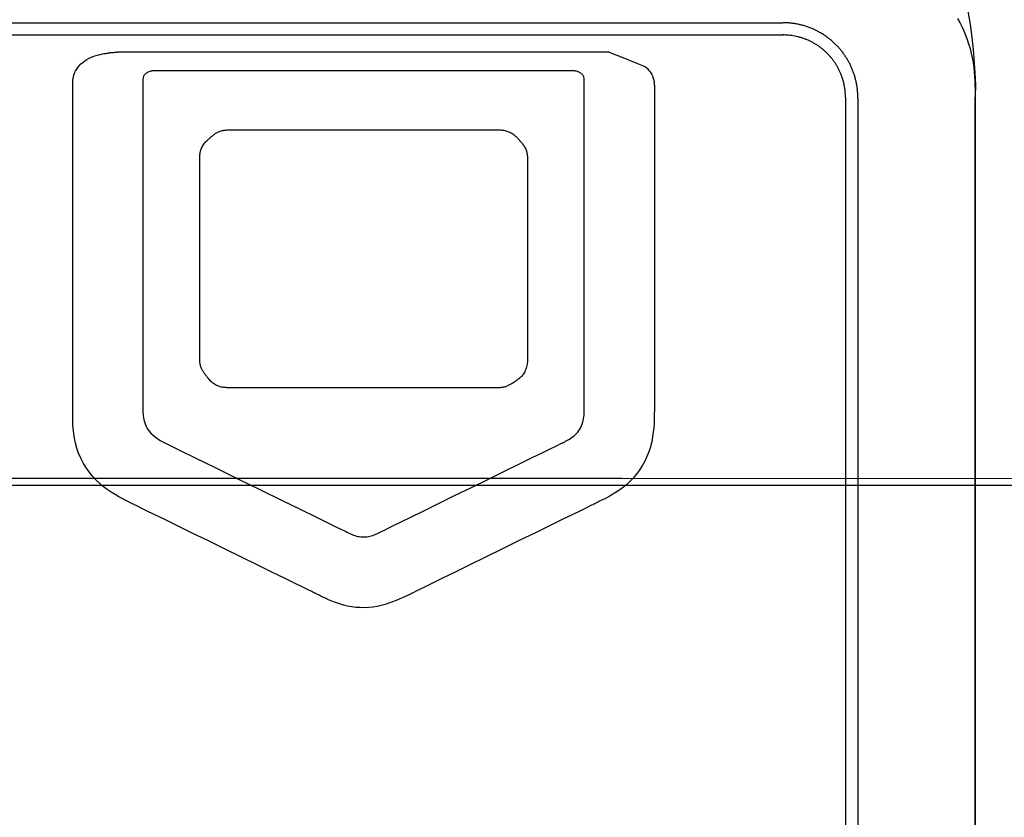
# Model space of a CAD drawing. Units: millimetres. Extents: x 1 to 318, y 0 to 220.
# Drawn here: x 8 to 11, y 8 to 10 of the extents above; entities that cross this region are included whole.
import ezdxf

# ---------------------------------------------------------------- set-up
doc = ezdxf.new("R2010")
doc.units = ezdxf.units.MM
doc.linetypes.add('CONTINU', pattern=[0])
doc.layers.add('ILLUSTRATIONS_-_PHOTOS', color=7, linetype='Continuous')

msp = doc.modelspace()

# ---------------------------------------------------------------- linework, layer by layer
at = {"layer": 'ILLUSTRATIONS_-_PHOTOS', "color": 3, "linetype": 'CONTINU'}
for p, q in [((5.4237, 10.1439), (10.6638, 10.1439)), ((5.4237, 10.1088), (10.6638, 10.1088)), ((10.843, 9.9296), (10.843, 6.701)), ((10.8783, 9.9293), (10.8783, 6.7007))]:
    msp.add_line(p, q, dxfattribs=at)
msp.add_lwpolyline([(11.35, 8.8195), (10.9341, 8.8195), (10.4074, 8.8195), (9.7922, 8.8195), (9.1179, 8.8195), (8.4141, 8.8195), (7.7102, 8.8195), (7.0359, 8.8195), (6.4207, 8.8195), (5.8941, 8.8195), (5.4782, 8.8195), (5.1656, 8.8195), (4.9417, 8.8195), (4.7916, 8.8195)], dxfattribs=at)
for points in [[(11.2137, 7.7094, 0), (11.2137, 7.9956, 0), (11.2137, 8.2945, 0), (11.2137, 8.5936, 0), (11.2137, 8.8803, 0), (11.2137, 9.1423, 0), (11.2137, 9.3671, 0), (11.2137, 9.5452, 0), (11.2137, 9.6797, 0), (11.2137, 9.7769, 0), (11.2137, 9.8428, 0), (11.2137, 9.8837, 0), (11.2137, 9.9057, 0), (11.2137, 9.915, 0), (11.2137, 9.9177, 0), (11.2137, 9.919, 0), (11.2138, 9.9202, 0), (11.2138, 9.9214, 0), (11.2139, 9.9227, 0), (11.214, 9.9243, 0), (11.2142, 9.9266, 0), (11.2144, 9.9295, 0), (11.2147, 9.9333, 0), (11.2151, 9.9384, 0), (11.2155, 9.9451, 0), (11.2157, 9.9542, 0), (11.2156, 9.9662, 0), (11.2152, 9.9819, 0), (11.2142, 10.0018, 0), (11.2125, 10.0266, 0), (11.2101, 10.0569, 0), (11.2067, 10.0929, 0), (11.2016, 10.1334, 0), (11.1941, 10.1768, 0)], [(11.164, 10.1558, 0), (11.17, 10.1445, 0), (11.1759, 10.1328, 0), (11.1814, 10.1208, 0), (11.1865, 10.1085, 0), (11.1912, 10.0959, 0), (11.1955, 10.0831, 0), (11.1994, 10.0701, 0), (11.2028, 10.0569, 0), (11.2057, 10.0435, 0), (11.2081, 10.0299, 0), (11.2099, 10.0163, 0), (11.2114, 10.0028, 0), (11.2124, 9.9896, 0), (11.213, 9.9771, 0), (11.2134, 9.9653, 0), (11.2137, 9.9546, 0), (11.2137, 9.9452, 0), (11.2137, 9.9373, 0), (11.2137, 9.9311, 0), (11.2137, 9.9264, 0), (11.2137, 9.9231, 0), (11.2137, 9.9209, 0), (11.2137, 9.9195, 0), (11.2137, 9.9188, 0), (11.2137, 9.9186, 0), (11.2137, 9.9185, 0), (11.2137, 9.9175, 0), (11.2137, 9.9101, 0), (11.2137, 9.8901, 0), (11.2137, 9.8513, 0), (11.2137, 9.7871, 0), (11.2137, 9.6915, 0), (11.2137, 9.558, 0), (11.2137, 9.3804, 0), (11.2137, 9.1555, 0), (11.2137, 8.8928, 0), (11.2137, 8.6048, 0), (11.2137, 8.3042, 0), (11.2137, 8.0036, 0), (11.2137, 7.7157, 0)], [(10.2706, 10.0178, 0), (10.2758, 10.0124, 0), (10.2801, 10.0075, 0), (10.2835, 10.003, 0), (10.2864, 9.9989, 0), (10.2886, 9.9952, 0), (10.2903, 9.9917, 0), (10.2917, 9.9885, 0), (10.2927, 9.9854, 0), (10.2935, 9.9825, 0), (10.2942, 9.9797, 0), (10.2947, 9.9771, 0), (10.2951, 9.9746, 0), (10.2954, 9.9724, 0), (10.2955, 9.9705, 0), (10.2957, 9.9688, 0), (10.2957, 9.9673, 0), (10.2958, 9.9662, 0), (10.2959, 9.9654, 0), (10.2959, 9.9648, 0), (10.2959, 9.9644, 0), (10.2959, 9.9642, 0), (10.2959, 9.964, 0), (10.2959, 9.964, 0), (10.2959, 9.964, 0), (10.2959, 9.964, 0), (10.2959, 9.964, 0), (10.2959, 9.964, 0), (10.2959, 9.9639, 0), (10.2959, 9.9638, 0), (10.2959, 9.9637, 0), (10.2959, 9.9636, 0), (10.2959, 9.9634, 0), (10.2959, 9.9632, 0), (10.2959, 9.9629, 0), (10.2959, 9.9626, 0), (10.2959, 9.9622, 0), (10.2959, 9.9619, 0), (10.2959, 9.9616, 0), (10.2959, 9.9613, 0), (10.2959, 9.9611, 0), (10.2959, 9.9609, 0), (10.2959, 9.9607, 0), (10.2959, 9.9606, 0), (10.2959, 9.9605, 0), (10.2959, 9.9605, 0), (10.2959, 9.9605, 0), (10.2959, 9.9605, 0), (10.2959, 9.9605, 0), (10.2959, 9.9605, 0), (10.2959, 9.9605, 0), (10.2959, 9.9605, 0), (10.2959, 9.9605, 0), (10.2959, 9.9605, 0), (10.2959, 9.9605, 0), (10.2959, 9.9605, 0), (10.2959, 9.9605, 0), (10.2959, 9.9602, 0), (10.2959, 9.9581, 0), (10.2959, 9.9524, 0), (10.2959, 9.9414, 0), (10.2959, 9.9232, 0), (10.2959, 9.8961, 0), (10.2959, 9.8583, 0), (10.2959, 9.8079, 0), (10.2959, 9.7442, 0), (10.2959, 9.6697, 0), (10.2959, 9.5881, 0), (10.2959, 9.5029, 0), (10.2959, 9.4177, 0), (10.2959, 9.3361, 0), (10.2959, 9.2616, 0), (10.2959, 9.1978, 0), (10.2959, 9.1475, 0), (10.2959, 9.1097, 0), (10.2959, 9.0825, 0), (10.2959, 9.0644, 0), (10.2959, 9.0534, 0), (10.2959, 9.0477, 0), (10.2959, 9.0456, 0), (10.2959, 9.0453, 0), (10.2959, 9.0453, 0), (10.2959, 9.045, 0), (10.2959, 9.0443, 0), (10.2959, 9.0429, 0), (10.2959, 9.0406, 0), (10.2959, 9.0371, 0), (10.2959, 9.0323, 0), (10.2958, 9.0259, 0), (10.2958, 9.0177, 0), (10.2956, 9.008, 0), (10.2951, 8.9969, 0), (10.2943, 8.9847, 0), (10.2929, 8.9717, 0), (10.291, 8.958, 0), (10.2883, 8.944, 0), (10.2847, 8.9298, 0), (10.2801, 8.9157, 0), (10.2746, 8.9019, 0), (10.2682, 8.8883, 0), (10.2608, 8.8751, 0), (10.2527, 8.8623, 0), (10.2437, 8.8502, 0), (10.2339, 8.8388, 0), (10.2233, 8.8281, 0), (10.2121, 8.8183, 0), (10.2005, 8.8094, 0), (10.1888, 8.8013, 0), (10.1773, 8.7941, 0), (10.1663, 8.7877, 0), (10.1561, 8.7823, 0), (10.147, 8.7776, 0), (10.1393, 8.7738, 0), (10.1332, 8.7709, 0), (10.1287, 8.7686, 0), (10.1254, 8.767, 0), (10.1232, 8.766, 0), (10.1219, 8.7653, 0), (10.1212, 8.765, 0), (10.121, 8.7649, 0), (10.1209, 8.7648, 0), (10.1208, 8.7648, 0), (10.1196, 8.7642, 0), (10.1164, 8.7626, 0), (10.1101, 8.7595, 0), (10.0998, 8.7545, 0), (10.0844, 8.7469, 0), (10.0629, 8.7364, 0), (10.0343, 8.7224, 0), (9.998, 8.7046, 0), (9.9557, 8.6839, 0), (9.9093, 8.6612, 0), (9.8609, 8.6375, 0), (9.8125, 8.6137, 0), (9.7661, 8.591, 0), (9.7238, 8.5703, 0), (9.6876, 8.5525, 0), (9.659, 8.5385, 0), (9.6375, 8.528, 0), (9.6221, 8.5204, 0), (9.6118, 8.5154, 0), (9.6055, 8.5123, 0), (9.6023, 8.5107, 0), (9.6011, 8.5102, 0), (9.6009, 8.5101, 0), (9.6009, 8.5101, 0), (9.6007, 8.51, 0), (9.6002, 8.5097, 0), (9.5992, 8.5092, 0), (9.5975, 8.5084, 0), (9.595, 8.5072, 0), (9.5915, 8.5055, 0), (9.5869, 8.5033, 0), (9.581, 8.5004, 0), (9.5739, 8.4971, 0), (9.5657, 8.4934, 0), (9.5566, 8.4895, 0), (9.5468, 8.4857, 0), (9.5363, 8.4819, 0), (9.5253, 8.4785, 0), (9.5139, 8.4754, 0), (9.5022, 8.473, 0), (9.4903, 8.4711, 0), (9.4783, 8.4699, 0), (9.4661, 8.4693, 0), (9.454, 8.4694, 0), (9.4418, 8.4702, 0), (9.4297, 8.4717, 0), (9.4177, 8.4739, 0), (9.4059, 8.4768, 0), (9.3944, 8.4802, 0), (9.3834, 8.4841, 0), (9.373, 8.4881, 0), (9.3634, 8.4922, 0), (9.3548, 8.4961, 0), (9.3472, 8.4997, 0), (9.3409, 8.5027, 0), (9.336, 8.5052, 0), (9.3323, 8.507, 0), (9.3296, 8.5083, 0), (9.3278, 8.5092, 0), (9.3267, 8.5097, 0), (9.3262, 8.51, 0), (9.326, 8.5101, 0), (9.3259, 8.5101, 0), (9.3258, 8.5102, 0), (9.3246, 8.5107, 0), (9.3214, 8.5123, 0), (9.3151, 8.5154, 0), (9.3048, 8.5204, 0), (9.2894, 8.528, 0), (9.2679, 8.5385, 0), (9.2393, 8.5525, 0), (9.203, 8.5703, 0), (9.1607, 8.591, 0), (9.1143, 8.6137, 0), (9.0659, 8.6375, 0), (9.0175, 8.6612, 0), (8.9711, 8.6839, 0), (8.9288, 8.7046, 0), (8.8926, 8.7224, 0), (8.864, 8.7364, 0), (8.8425, 8.7469, 0), (8.8271, 8.7545, 0), (8.8168, 8.7595, 0), (8.8105, 8.7626, 0), (8.8073, 8.7642, 0), (8.8061, 8.7648, 0), (8.8059, 8.7648, 0), (8.8059, 8.7649, 0), (8.8057, 8.765, 0), (8.805, 8.7653, 0), (8.8038, 8.7659, 0), (8.8017, 8.767, 0), (8.7986, 8.7685, 0), (8.7943, 8.7707, 0), (8.7885, 8.7735, 0), (8.7813, 8.7772, 0), (8.7726, 8.7817, 0), (8.7629, 8.787, 0), (8.7523, 8.7931, 0), (8.7412, 8.8, 0), (8.7298, 8.8078, 0), (8.7184, 8.8164, 0), (8.7072, 8.8259, 0), (8.6966, 8.8362, 0), (8.6865, 8.8472, 0), (8.6771, 8.859, 0), (8.6685, 8.8714, 0), (8.6607, 8.8843, 0), (8.6538, 8.8977, 0), (8.6478, 8.9115, 0), (8.6428, 8.9256, 0), (8.639, 8.94, 0), (8.6361, 8.9544, 0), (8.634, 8.9684, 0), (8.6326, 8.9819, 0), (8.6317, 8.9946, 0), (8.6313, 9.0062, 0), (8.6311, 9.0164, 0), (8.6311, 9.025, 0), (8.6311, 9.0317, 0), (8.6311, 9.0368, 0), (8.6311, 9.0404, 0), (8.6311, 9.0428, 0), (8.6311, 9.0443, 0), (8.6311, 9.0451, 0), (8.6311, 9.0454, 0), (8.6311, 9.0454, 0), (8.6311, 9.0457, 0), (8.6311, 9.0478, 0), (8.6311, 9.0534, 0), (8.6311, 9.0645, 0), (8.6311, 9.0826, 0), (8.6311, 9.1097, 0), (8.6311, 9.1476, 0), (8.6311, 9.1979, 0), (8.6311, 9.2617, 0), (8.6311, 9.3361, 0), (8.6311, 9.4177, 0), (8.6311, 9.5029, 0), (8.6311, 9.5881, 0), (8.6311, 9.6697, 0), (8.6311, 9.7442, 0), (8.6311, 9.808, 0), (8.6311, 9.8583, 0), (8.6311, 9.8961, 0), (8.6311, 9.9232, 0), (8.6311, 9.9414, 0), (8.6311, 9.9524, 0), (8.6311, 9.9581, 0), (8.6311, 9.9602, 0), (8.6311, 9.9605, 0), (8.6311, 9.9605, 0), (8.6311, 9.9606, 0), (8.6311, 9.9609, 0), (8.6311, 9.9614, 0), (8.6311, 9.9623, 0), (8.6311, 9.9636, 0), (8.6311, 9.9655, 0), (8.6311, 9.968, 0), (8.6312, 9.9711, 0), (8.6313, 9.9749, 0), (8.6316, 9.9792, 0), (8.6321, 9.9838, 0), (8.633, 9.9889, 0), (8.6343, 9.9941, 0), (8.6361, 9.9995, 0), (8.6386, 10.005, 0), (8.6417, 10.0104, 0), (8.6454, 10.0157, 0), (8.6497, 10.0208, 0), (8.6545, 10.0258, 0), (8.6598, 10.0304, 0), (8.6656, 10.0348, 0), (8.6716, 10.0387, 0), (8.678, 10.0422, 0), (8.6847, 10.0453, 0), (8.6914, 10.0478, 0), (8.6981, 10.05, 0), (8.7046, 10.0518, 0), (8.7107, 10.0533, 0), (8.7164, 10.0545, 0), (8.7214, 10.0554, 0), (8.7256, 10.0562, 0), (8.7289, 10.0567, 0), (8.7314, 10.0572, 0), (8.7332, 10.0575, 0), (8.7344, 10.0577, 0), (8.7351, 10.0578, 0), (8.7355, 10.0579, 0), (8.7356, 10.0579, 0), (8.7356, 10.0579, 0), (8.7356, 10.0579, 0), (8.7357, 10.0579, 0), (8.7359, 10.0579, 0), (8.7362, 10.0579, 0), (8.7367, 10.058, 0), (8.7375, 10.0581, 0), (8.7386, 10.0582, 0), (8.74, 10.0583, 0), (8.7419, 10.0585, 0), (8.744, 10.0587, 0), (8.7464, 10.0589, 0), (8.7488, 10.0591, 0), (8.7513, 10.0593, 0), (8.7536, 10.0595, 0), (8.7558, 10.0597, 0), (8.7576, 10.0599, 0), (8.7591, 10.06, 0), (8.7602, 10.0601, 0), (8.7609, 10.0602, 0), (8.7615, 10.0603, 0), (8.7618, 10.0603, 0), (8.762, 10.0603, 0), (8.762, 10.0603, 0), (8.762, 10.0603, 0), (8.762, 10.0603, 0), (8.762, 10.0603, 0), (8.762, 10.0603, 0), (8.762, 10.0603, 0), (8.762, 10.0603, 0), (8.762, 10.0603, 0), (8.762, 10.0603, 0), (8.762, 10.0603, 0), (8.7625, 10.0603, 0), (8.7657, 10.0603, 0), (8.7744, 10.0603, 0), (8.7913, 10.0603, 0), (8.8191, 10.0603, 0), (8.8607, 10.0603, 0), (8.9187, 10.0603, 0), (8.9959, 10.0603, 0), (9.0936, 10.0603, 0), (9.2078, 10.0603, 0), (9.3329, 10.0603, 0), (9.4635, 10.0603, 0), (9.5941, 10.0603, 0), (9.7193, 10.0603, 0), (9.8334, 10.0603, 0), (9.9312, 10.0603, 0), (10.0084, 10.0603, 0), (10.0664, 10.0603, 0), (10.1079, 10.0603, 0), (10.1358, 10.0603, 0), (10.1527, 10.0603, 0), (10.1614, 10.0603, 0), (10.1646, 10.0603, 0), (10.165, 10.0603, 0), (10.165, 10.0603, 0), (10.165, 10.0603, 0), (10.165, 10.0603, 0), (10.165, 10.0603, 0), (10.165, 10.0603, 0), (10.165, 10.0603, 0), (10.165, 10.0603, 0), (10.165, 10.0603, 0), (10.1651, 10.0603, 0), (10.1654, 10.0601, 0), (10.1664, 10.0598, 0), (10.1683, 10.059, 0), (10.1715, 10.0577, 0), (10.1761, 10.0558, 0), (10.1827, 10.0532, 0), (10.1914, 10.0497, 0), (10.2024, 10.0453, 0), (10.2149, 10.0402, 0), (10.2281, 10.0349, 0), (10.2409, 10.0298, 0), (10.2525, 10.0251, 0), (10.262, 10.0213, 0), (10.2683, 10.0187, 0), (10.2706, 10.0178, 0)], [(8.8944, 8.9413, 0), (8.9058, 8.9357, 0), (8.937, 8.9203, 0), (8.9835, 8.8976, 0), (9.0406, 8.8696, 0), (9.1038, 8.8386, 0), (9.1686, 8.8069, 0), (9.2303, 8.7766, 0), (9.2844, 8.7501, 0), (9.3273, 8.7291, 0), (9.3595, 8.7133, 0), (9.3826, 8.702, 0), (9.3981, 8.6944, 0), (9.4075, 8.6898, 0), (9.4123, 8.6874, 0), (9.4141, 8.6865, 0), (9.4144, 8.6864, 0), (9.4144, 8.6864, 0), (9.4145, 8.6864, 0), (9.4146, 8.6863, 0), (9.415, 8.6861, 0), (9.4157, 8.6858, 0), (9.4166, 8.6853, 0), (9.4179, 8.6847, 0), (9.4197, 8.6838, 0), (9.422, 8.6827, 0), (9.4246, 8.6814, 0), (9.4277, 8.68, 0), (9.4311, 8.6786, 0), (9.4348, 8.6771, 0), (9.4388, 8.6758, 0), (9.4429, 8.6745, 0), (9.4471, 8.6735, 0), (9.4514, 8.6727, 0), (9.4558, 8.6722, 0), (9.4601, 8.6719, 0), (9.4645, 8.6719, 0), (9.4689, 8.6721, 0), (9.4732, 8.6725, 0), (9.4774, 8.6732, 0), (9.4816, 8.6741, 0), (9.4857, 8.6751, 0), (9.4896, 8.6764, 0), (9.4934, 8.6777, 0), (9.4969, 8.6791, 0), (9.5001, 8.6805, 0), (9.503, 8.6818, 0), (9.5056, 8.683, 0), (9.5077, 8.684, 0), (9.5093, 8.6848, 0), (9.5106, 8.6854, 0), (9.5114, 8.6858, 0), (9.512, 8.6861, 0), (9.5124, 8.6863, 0), (9.5126, 8.6864, 0), (9.5127, 8.6864, 0), (9.5127, 8.6864, 0), (9.5128, 8.6865, 0), (9.514, 8.6871, 0), (9.5172, 8.6886, 0), (9.5235, 8.6917, 0), (9.5338, 8.6968, 0), (9.5492, 8.7043, 0), (9.5707, 8.7149, 0), (9.5993, 8.7289, 0), (9.6356, 8.7466, 0), (9.6779, 8.7674, 0), (9.7242, 8.7901, 0), (9.7727, 8.8138, 0), (9.8211, 8.8376, 0), (9.8674, 8.8603, 0), (9.9098, 8.881, 0), (9.946, 8.8988, 0), (9.9746, 8.9128, 0), (9.9961, 8.9233, 0), (10.0115, 8.9309, 0), (10.0218, 8.9359, 0), (10.0281, 8.939, 0), (10.0313, 8.9406, 0), (10.0325, 8.9412, 0), (10.0327, 8.9413, 0), (10.0327, 8.9413, 0), (10.0328, 8.9413, 0), (10.033, 8.9414, 0), (10.0335, 8.9417, 0), (10.0342, 8.942, 0), (10.0354, 8.9426, 0), (10.037, 8.9434, 0), (10.0392, 8.9445, 0), (10.0419, 8.9458, 0), (10.0452, 8.9475, 0), (10.0488, 8.9494, 0), (10.0527, 8.9517, 0), (10.0569, 8.9543, 0), (10.061, 8.9571, 0), (10.0652, 8.9603, 0), (10.0692, 8.9638, 0), (10.073, 8.9676, 0), (10.0765, 8.9717, 0), (10.0797, 8.9761, 0), (10.0826, 8.9806, 0), (10.0853, 8.9854, 0), (10.0876, 8.9902, 0), (10.0896, 8.9952, 0), (10.0912, 9.0002, 0), (10.0925, 9.0053, 0), (10.0935, 9.0103, 0), (10.0942, 9.0152, 0), (10.0947, 9.0198, 0), (10.095, 9.0242, 0), (10.0951, 9.0282, 0), (10.0952, 9.0316, 0), (10.0953, 9.0345, 0), (10.0953, 9.0368, 0), (10.0953, 9.0386, 0), (10.0953, 9.0398, 0), (10.0953, 9.0406, 0), (10.0953, 9.0411, 0), (10.0953, 9.0414, 0), (10.0953, 9.0415, 0), (10.0953, 9.0415, 0), (10.0953, 9.0418, 0), (10.0953, 9.0439, 0), (10.0953, 9.0497, 0), (10.0953, 9.061, 0), (10.0953, 9.0795, 0), (10.0953, 9.1072, 0), (10.0953, 9.1459, 0), (10.0953, 9.1973, 0), (10.0953, 9.2624, 0), (10.0953, 9.3385, 0), (10.0953, 9.4219, 0), (10.0953, 9.5089, 0), (10.0953, 9.596, 0), (10.0953, 9.6794, 0), (10.0953, 9.7555, 0), (10.0953, 9.8206, 0), (10.0953, 9.872, 0), (10.0953, 9.9107, 0), (10.0953, 9.9384, 0), (10.0953, 9.9569, 0), (10.0953, 9.9682, 0), (10.0953, 9.974, 0), (10.0953, 9.9761, 0), (10.0953, 9.9764, 0), (10.0953, 9.9764, 0), (10.0953, 9.9764, 0), (10.0953, 9.9764, 0), (10.0953, 9.9764, 0), (10.0953, 9.9764, 0), (10.0953, 9.9764, 0), (10.0953, 9.9764, 0), (10.0953, 9.9764, 0), (10.0953, 9.9764, 0), (10.0953, 9.9764, 0), (10.0953, 9.9764, 0), (10.0953, 9.9764, 0), (10.0953, 9.9764, 0), (10.0953, 9.9764, 0), (10.0953, 9.9764, 0), (10.0953, 9.9764, 0), (10.0953, 9.9764, 0), (10.0953, 9.9765, 0), (10.0953, 9.9765, 0), (10.0953, 9.9765, 0), (10.0953, 9.9765, 0), (10.0953, 9.9765, 0), (10.0953, 9.9765, 0), (10.0953, 9.9765, 0), (10.0953, 9.9765, 0), (10.0953, 9.9766, 0), (10.0953, 9.9766, 0), (10.0953, 9.9766, 0), (10.0953, 9.9766, 0), (10.0953, 9.9766, 0), (10.0953, 9.9766, 0), (10.0953, 9.9766, 0), (10.0953, 9.9766, 0), (10.0953, 9.9766, 0), (10.0953, 9.9767, 0), (10.0953, 9.9769, 0), (10.0953, 9.9772, 0), (10.0953, 9.9777, 0), (10.0953, 9.9784, 0), (10.0953, 9.9793, 0), (10.0952, 9.9805, 0), (10.0952, 9.9819, 0), (10.095, 9.9834, 0), (10.0948, 9.9851, 0), (10.0944, 9.9869, 0), (10.0938, 9.9888, 0), (10.093, 9.9907, 0), (10.0919, 9.9926, 0), (10.0906, 9.9944, 0), (10.089, 9.9962, 0), (10.0872, 9.9979, 0), (10.0851, 9.9995, 0), (10.0829, 10.0009, 0), (10.0805, 10.0022, 0), (10.0781, 10.0033, 0), (10.0755, 10.0043, 0), (10.0728, 10.005, 0), (10.0701, 10.0055, 0), (10.0675, 10.0059, 0), (10.0649, 10.0062, 0), (10.0625, 10.0064, 0), (10.0603, 10.0065, 0), (10.0583, 10.0065, 0), (10.0567, 10.0065, 0), (10.0554, 10.0065, 0), (10.0544, 10.0065, 0), (10.0537, 10.0065, 0), (10.0533, 10.0065, 0), (10.053, 10.0065, 0), (10.0529, 10.0065, 0), (10.0528, 10.0065, 0), (10.0528, 10.0065, 0), (10.0524, 10.0065, 0), (10.0497, 10.0065, 0), (10.0424, 10.0065, 0), (10.0282, 10.0065, 0), (10.0048, 10.0065, 0), (9.9699, 10.0065, 0), (9.9212, 10.0065, 0), (9.8564, 10.0065, 0), (9.7743, 10.0065, 0), (9.6783, 10.0065, 0), (9.5732, 10.0065, 0), (9.4635, 10.0065, 0), (9.3538, 10.0065, 0), (9.2487, 10.0065, 0), (9.1527, 10.0065, 0), (9.0706, 10.0065, 0), (9.0058, 10.0065, 0), (8.9571, 10.0065, 0), (8.9222, 10.0065, 0), (8.8988, 10.0065, 0), (8.8846, 10.0065, 0), (8.8773, 10.0065, 0), (8.8746, 10.0065, 0), (8.8742, 10.0065, 0), (8.8742, 10.0065, 0), (8.8741, 10.0065, 0), (8.874, 10.0065, 0), (8.8737, 10.0065, 0), (8.8732, 10.0065, 0), (8.8725, 10.0065, 0), (8.8716, 10.0065, 0), (8.8703, 10.0065, 0), (8.8686, 10.0065, 0), (8.8667, 10.0064, 0), (8.8644, 10.0063, 0), (8.862, 10.0062, 0), (8.8595, 10.0059, 0), (8.8568, 10.0055, 0), (8.8541, 10.0049, 0), (8.8514, 10.0042, 0), (8.8488, 10.0033, 0), (8.8463, 10.0021, 0), (8.844, 10.0008, 0), (8.8417, 9.9994, 0), (8.8397, 9.9978, 0), (8.8379, 9.9961, 0), (8.8363, 9.9943, 0), (8.835, 9.9925, 0), (8.834, 9.9906, 0), (8.8332, 9.9887, 0), (8.8326, 9.9868, 0), (8.8323, 9.985, 0), (8.832, 9.9833, 0), (8.8319, 9.9817, 0), (8.8319, 9.9803, 0), (8.8319, 9.9792, 0), (8.8319, 9.9783, 0), (8.8319, 9.9776, 0), (8.8319, 9.9771, 0), (8.8319, 9.9768, 0), (8.8319, 9.9766, 0), (8.8319, 9.9765, 0), (8.8319, 9.9764, 0), (8.8319, 9.9764, 0), (8.8319, 9.9761, 0), (8.8319, 9.974, 0), (8.8319, 9.9682, 0), (8.8319, 9.9569, 0), (8.8319, 9.9384, 0), (8.8319, 9.9107, 0), (8.8319, 9.872, 0), (8.8319, 9.8206, 0), (8.8319, 9.7555, 0), (8.8319, 9.6794, 0), (8.8319, 9.596, 0), (8.8319, 9.5089, 0), (8.8319, 9.4219, 0), (8.8319, 9.3385, 0), (8.8319, 9.2624, 0), (8.8319, 9.1973, 0), (8.8319, 9.1459, 0), (8.8319, 9.1072, 0), (8.8319, 9.0795, 0), (8.8319, 9.061, 0), (8.8319, 9.0497, 0), (8.8319, 9.0439, 0), (8.8319, 9.0418, 0), (8.8319, 9.0415, 0), (8.8319, 9.0415, 0), (8.8319, 9.0414, 0), (8.8319, 9.0411, 0), (8.8319, 9.0406, 0), (8.8319, 9.0397, 0), (8.8319, 9.0384, 0), (8.8319, 9.0366, 0), (8.8319, 9.0342, 0), (8.8319, 9.0311, 0), (8.832, 9.0274, 0), (8.8322, 9.0232, 0), (8.8327, 9.0184, 0), (8.8334, 9.0132, 0), (8.8345, 9.0076, 0), (8.8361, 9.0017, 0), (8.8382, 8.9956, 0), (8.8409, 8.9892, 0), (8.8443, 8.9826, 0), (8.8489, 8.9759, 0), (8.8546, 8.9691, 0), (8.8618, 8.9622, 0), (8.8707, 8.9552, 0), (8.8815, 8.9482, 0), (8.8944, 8.9413, 0)], [(9.3784, 9.0989, 0), (9.372, 9.0989, 0), (9.3542, 9.0989, 0), (9.3279, 9.0989, 0), (9.2955, 9.0989, 0), (9.2596, 9.0989, 0), (9.2229, 9.0989, 0), (9.1879, 9.0989, 0), (9.1572, 9.0989, 0), (9.1328, 9.0989, 0), (9.1145, 9.0989, 0), (9.1014, 9.0989, 0), (9.0927, 9.0989, 0), (9.0873, 9.0989, 0), (9.0846, 9.0989, 0), (9.0836, 9.0989, 0), (9.0834, 9.0989, 0), (9.0834, 9.0989, 0), (9.0834, 9.0989, 0), (9.0832, 9.0989, 0), (9.0829, 9.0989, 0), (9.0823, 9.0989, 0), (9.0815, 9.0989, 0), (9.0804, 9.0989, 0), (9.0789, 9.0989, 0), (9.077, 9.0989, 0), (9.0747, 9.099, 0), (9.0721, 9.099, 0), (9.0693, 9.0992, 0), (9.0662, 9.0995, 0), (9.063, 9.0998, 0), (9.0597, 9.1004, 0), (9.0563, 9.101, 0), (9.0529, 9.1019, 0), (9.0496, 9.103, 0), (9.0463, 9.1042, 0), (9.043, 9.1057, 0), (9.0398, 9.1073, 0), (9.0368, 9.1091, 0), (9.0338, 9.1111, 0), (9.0309, 9.1132, 0), (9.0283, 9.1155, 0), (9.0257, 9.118, 0), (9.0234, 9.1204, 0), (9.0213, 9.1228, 0), (9.0193, 9.1252, 0), (9.0176, 9.1273, 0), (9.0161, 9.1292, 0), (9.0149, 9.1309, 0), (9.014, 9.1322, 0), (9.0132, 9.1332, 0), (9.0126, 9.1339, 0), (9.0122, 9.1346, 0), (9.0117, 9.1352, 0), (9.0113, 9.1357, 0), (9.0108, 9.1364, 0), (9.0102, 9.1372, 0), (9.0094, 9.1382, 0), (9.0085, 9.1395, 0), (9.0075, 9.1409, 0), (9.0063, 9.1425, 0), (9.0052, 9.1442, 0), (9.004, 9.1461, 0), (9.0028, 9.148, 0), (9.0017, 9.1501, 0), (9.0006, 9.1522, 0), (8.9996, 9.1544, 0), (8.9987, 9.1566, 0), (8.9979, 9.1588, 0), (8.9972, 9.1611, 0), (8.9965, 9.1635, 0), (8.9959, 9.1658, 0), (8.9955, 9.1682, 0), (8.9951, 9.1706, 0), (8.9948, 9.173, 0), (8.9947, 9.1754, 0), (8.9945, 9.1776, 0), (8.9944, 9.1797, 0), (8.9944, 9.1816, 0), (8.9944, 9.1833, 0), (8.9944, 9.1847, 0), (8.9944, 9.1858, 0), (8.9944, 9.1866, 0), (8.9944, 9.1872, 0), (8.9944, 9.1876, 0), (8.9944, 9.1879, 0), (8.9944, 9.188, 0), (8.9944, 9.188, 0), (8.9944, 9.188, 0), (8.9944, 9.1882, 0), (8.9944, 9.1895, 0), (8.9944, 9.193, 0), (8.9944, 9.1997, 0), (8.9944, 9.2108, 0), (8.9944, 9.2274, 0), (8.9944, 9.2506, 0), (8.9944, 9.2814, 0), (8.9944, 9.3204, 0), (8.9944, 9.3659, 0), (8.9944, 9.4159, 0), (8.9944, 9.468, 0), (8.9944, 9.5201, 0), (8.9944, 9.57, 0), (8.9944, 9.6156, 0), (8.9944, 9.6546, 0), (8.9944, 9.6854, 0), (8.9944, 9.7085, 0), (8.9944, 9.7251, 0), (8.9944, 9.7362, 0), (8.9944, 9.743, 0), (8.9944, 9.7464, 0), (8.9944, 9.7477, 0), (8.9944, 9.7479, 0), (8.9944, 9.7479, 0), (8.9944, 9.748, 0), (8.9944, 9.7481, 0), (8.9944, 9.7484, 0), (8.9944, 9.7489, 0), (8.9944, 9.7496, 0), (8.9944, 9.7507, 0), (8.9944, 9.752, 0), (8.9944, 9.7538, 0), (8.9944, 9.7559, 0), (8.9945, 9.7582, 0), (8.9946, 9.7608, 0), (8.9948, 9.7636, 0), (8.9951, 9.7666, 0), (8.9955, 9.7696, 0), (8.9961, 9.7727, 0), (8.9968, 9.7758, 0), (8.9977, 9.7788, 0), (8.9987, 9.7819, 0), (8.9999, 9.7848, 0), (9.0013, 9.7878, 0), (9.0028, 9.7906, 0), (9.0045, 9.7934, 0), (9.0063, 9.7961, 0), (9.0083, 9.7987, 0), (9.0103, 9.8011, 0), (9.0124, 9.8034, 0), (9.0145, 9.8055, 0), (9.0165, 9.8075, 0), (9.0183, 9.8092, 0), (9.02, 9.8107, 0), (9.0214, 9.8119, 0), (9.0225, 9.8129, 0), (9.0233, 9.8136, 0), (9.024, 9.8142, 0), (9.0246, 9.8148, 0), (9.0251, 9.8153, 0), (9.0257, 9.8158, 0), (9.0264, 9.8164, 0), (9.0273, 9.8171, 0), (9.0284, 9.8181, 0), (9.0297, 9.8193, 0), (9.0312, 9.8205, 0), (9.0329, 9.8219, 0), (9.0348, 9.8234, 0), (9.0368, 9.8249, 0), (9.0389, 9.8263, 0), (9.0411, 9.8278, 0), (9.0435, 9.8291, 0), (9.0458, 9.8304, 0), (9.0483, 9.8315, 0), (9.0508, 9.8326, 0), (9.0533, 9.8335, 0), (9.0559, 9.8343, 0), (9.0586, 9.835, 0), (9.0613, 9.8356, 0), (9.064, 9.8361, 0), (9.0666, 9.8364, 0), (9.0693, 9.8367, 0), (9.0718, 9.8369, 0), (9.0741, 9.837, 0), (9.0762, 9.837, 0), (9.0781, 9.837, 0), (9.0797, 9.837, 0), (9.0809, 9.837, 0), (9.0819, 9.837, 0), (9.0825, 9.837, 0), (9.083, 9.837, 0), (9.0832, 9.837, 0), (9.0834, 9.837, 0), (9.0834, 9.837, 0), (9.0834, 9.837, 0), (9.0837, 9.837, 0), (9.0854, 9.837, 0), (9.0901, 9.837, 0), (9.0993, 9.837, 0), (9.1144, 9.837, 0), (9.1369, 9.837, 0), (9.1683, 9.837, 0), (9.2101, 9.837, 0), (9.263, 9.837, 0), (9.3249, 9.837, 0), (9.3927, 9.837, 0), (9.4634, 9.837, 0), (9.5342, 9.837, 0), (9.602, 9.837, 0), (9.6638, 9.837, 0), (9.7168, 9.837, 0), (9.7586, 9.837, 0), (9.79, 9.837, 0), (9.8125, 9.837, 0), (9.8276, 9.837, 0), (9.8368, 9.837, 0), (9.8415, 9.837, 0), (9.8432, 9.837, 0), (9.8434, 9.837, 0), (9.8435, 9.837, 0), (9.8435, 9.837, 0), (9.8437, 9.837, 0), (9.844, 9.837, 0), (9.8444, 9.837, 0), (9.8452, 9.837, 0), (9.8462, 9.837, 0), (9.8475, 9.837, 0), (9.8492, 9.837, 0), (9.8512, 9.837, 0), (9.8536, 9.8369, 0), (9.8561, 9.8368, 0), (9.8589, 9.8366, 0), (9.8617, 9.8363, 0), (9.8647, 9.8359, 0), (9.8677, 9.8354, 0), (9.8707, 9.8347, 0), (9.8737, 9.8339, 0), (9.8767, 9.8329, 0), (9.8796, 9.8317, 0), (9.8825, 9.8305, 0), (9.8853, 9.829, 0), (9.888, 9.8274, 0), (9.8907, 9.8257, 0), (9.8932, 9.8238, 0), (9.8956, 9.8218, 0), (9.8979, 9.8198, 0), (9.9, 9.8178, 0), (9.902, 9.8159, 0), (9.9037, 9.8141, 0), (9.9052, 9.8125, 0), (9.9064, 9.8112, 0), (9.9074, 9.8101, 0), (9.9082, 9.8093, 0), (9.9088, 9.8086, 0), (9.9093, 9.808, 0), (9.9098, 9.8075, 0), (9.9103, 9.8069, 0), (9.911, 9.8062, 0), (9.9118, 9.8053, 0), (9.9128, 9.8042, 0), (9.914, 9.8029, 0), (9.9153, 9.8014, 0), (9.9167, 9.7996, 0), (9.9183, 9.7978, 0), (9.9198, 9.7957, 0), (9.9213, 9.7936, 0), (9.9228, 9.7913, 0), (9.9242, 9.789, 0), (9.9256, 9.7865, 0), (9.9268, 9.784, 0), (9.9279, 9.7815, 0), (9.9289, 9.7789, 0), (9.9298, 9.7762, 0), (9.9305, 9.7735, 0), (9.9312, 9.7707, 0), (9.9317, 9.768, 0), (9.932, 9.7652, 0), (9.9323, 9.7625, 0), (9.9325, 9.7599, 0), (9.9326, 9.7575, 0), (9.9326, 9.7553, 0), (9.9326, 9.7534, 0), (9.9326, 9.7518, 0), (9.9326, 9.7505, 0), (9.9326, 9.7495, 0), (9.9326, 9.7488, 0), (9.9326, 9.7484, 0), (9.9326, 9.7481, 0), (9.9326, 9.748, 0), (9.9326, 9.7479, 0), (9.9326, 9.7479, 0), (9.9326, 9.7477, 0), (9.9326, 9.7464, 0), (9.9326, 9.743, 0), (9.9326, 9.7362, 0), (9.9326, 9.7251, 0), (9.9326, 9.7085, 0), (9.9326, 9.6854, 0), (9.9326, 9.6546, 0), (9.9326, 9.6156, 0), (9.9326, 9.57, 0), (9.9326, 9.5201, 0), (9.9326, 9.468, 0), (9.9326, 9.4159, 0), (9.9326, 9.3659, 0), (9.9326, 9.3204, 0), (9.9326, 9.2814, 0), (9.9326, 9.2506, 0), (9.9326, 9.2274, 0), (9.9326, 9.2108, 0), (9.9326, 9.1997, 0), (9.9326, 9.193, 0), (9.9326, 9.1895, 0), (9.9326, 9.1882, 0), (9.9326, 9.188, 0), (9.9326, 9.188, 0), (9.9326, 9.188, 0), (9.9326, 9.1878, 0), (9.9326, 9.1874, 0), (9.9326, 9.1869, 0), (9.9326, 9.186, 0), (9.9326, 9.1848, 0), (9.9326, 9.1832, 0), (9.9326, 9.1811, 0), (9.9326, 9.1787, 0), (9.9325, 9.1759, 0), (9.9323, 9.1728, 0), (9.932, 9.1695, 0), (9.9315, 9.1661, 0), (9.9309, 9.1625, 0), (9.9302, 9.1589, 0), (9.9291, 9.1553, 0), (9.9279, 9.1518, 0), (9.9265, 9.1483, 0), (9.9248, 9.1448, 0), (9.923, 9.1415, 0), (9.921, 9.1383, 0), (9.9187, 9.1352, 0), (9.9163, 9.1323, 0), (9.9137, 9.1296, 0), (9.911, 9.127, 0), (9.9082, 9.1246, 0), (9.9055, 9.1225, 0), (9.9029, 9.1206, 0), (9.9005, 9.1189, 0), (9.8984, 9.1175, 0), (9.8965, 9.1163, 0), (9.8951, 9.1153, 0), (9.894, 9.1146, 0), (9.8931, 9.1141, 0), (9.8924, 9.1136, 0), (9.8919, 9.1132, 0), (9.8913, 9.1128, 0), (9.8907, 9.1124, 0), (9.8899, 9.1119, 0), (9.8889, 9.1113, 0), (9.8878, 9.1105, 0), (9.8864, 9.1097, 0), (9.885, 9.1088, 0), (9.8833, 9.1078, 0), (9.8816, 9.1068, 0), (9.8798, 9.1059, 0), (9.8779, 9.1049, 0), (9.876, 9.104, 0), (9.874, 9.1032, 0), (9.872, 9.1025, 0), (9.8699, 9.1018, 0), (9.8678, 9.1012, 0), (9.8657, 9.1006, 0), (9.8635, 9.1002, 0), (9.8614, 9.0998, 0), (9.8592, 9.0995, 0), (9.857, 9.0993, 0), (9.8549, 9.0991, 0), (9.8529, 9.099, 0), (9.851, 9.099, 0), (9.8492, 9.0989, 0), (9.8477, 9.0989, 0), (9.8465, 9.0989, 0), (9.8455, 9.0989, 0), (9.8447, 9.0989, 0), (9.8442, 9.0989, 0), (9.8438, 9.0989, 0), (9.8436, 9.0989, 0), (9.8435, 9.0989, 0), (9.8435, 9.0989, 0), (9.8434, 9.0989, 0), (9.8433, 9.0989, 0), (9.8427, 9.0989, 0), (9.8409, 9.0989, 0), (9.8373, 9.0989, 0), (9.8314, 9.0989, 0), (9.8227, 9.0989, 0), (9.8105, 9.0989, 0), (9.7943, 9.0989, 0), (9.7737, 9.0989, 0), (9.7497, 9.0989, 0), (9.7234, 9.0989, 0), (9.6959, 9.0989, 0), (9.6685, 9.0989, 0), (9.6422, 9.0989, 0), (9.6182, 9.0989, 0), (9.5976, 9.0989, 0), (9.5814, 9.0989, 0), (9.5692, 9.0989, 0), (9.5604, 9.0989, 0), (9.5546, 9.0989, 0), (9.551, 9.0989, 0), (9.5492, 9.0989, 0), (9.5485, 9.0989, 0), (9.5484, 9.0989, 0), (9.5484, 9.0989, 0), (9.5484, 9.0989, 0), (9.5484, 9.0989, 0), (9.5484, 9.0989, 0), (9.5484, 9.0989, 0), (9.5484, 9.0989, 0), (9.5484, 9.0989, 0), (9.5484, 9.0989, 0), (9.5483, 9.0989, 0), (9.5478, 9.0989, 0), (9.5462, 9.0989, 0), (9.5431, 9.0989, 0), (9.5381, 9.0989, 0), (9.5305, 9.0989, 0), (9.52, 9.0989, 0), (9.5059, 9.0989, 0), (9.4883, 9.0989, 0), (9.4681, 9.0989, 0), (9.4469, 9.0989, 0), (9.4263, 9.0989, 0), (9.4076, 9.0989, 0), (9.3924, 9.0989, 0), (9.3822, 9.0989, 0), (9.3784, 9.0989, 0)], [(4.772, 8.8401, 0), (5.9594, 8.84, 0), (7.7308, 8.8399, 0), (10.2029, 8.8397, 0), (13.4925, 8.8395, 0)]]:
    msp.add_polyline3d(points, dxfattribs=at).dxf.unprotected_set("ltscale", 0)
for points, weights, knots in [([(10.8784, 9.9285), (10.8787, 10.0144), (10.8197, 10.0767), (10.7565, 10.1436), (10.6645, 10.1439)], [1, 0.928680119685, 1, 0.919238445176, 1], [0, 0, 0, 0.759917, 0.759917, 1.569226, 1.569226, 1.569226]), ([(10.843, 9.9303), (10.8427, 10.005), (10.7896, 10.0573), (10.7371, 10.109), (10.6631, 10.1089)], [1, 0.923979683063, 1, 0.925342112659, 1], [0, 0, 0, 0.784875, 0.784875, 1.562593, 1.562593, 1.562593])]:
    msp.add_rational_spline(points, weights, degree=2, knots=knots, dxfattribs=at)

doc.saveas('drawing.dxf')
